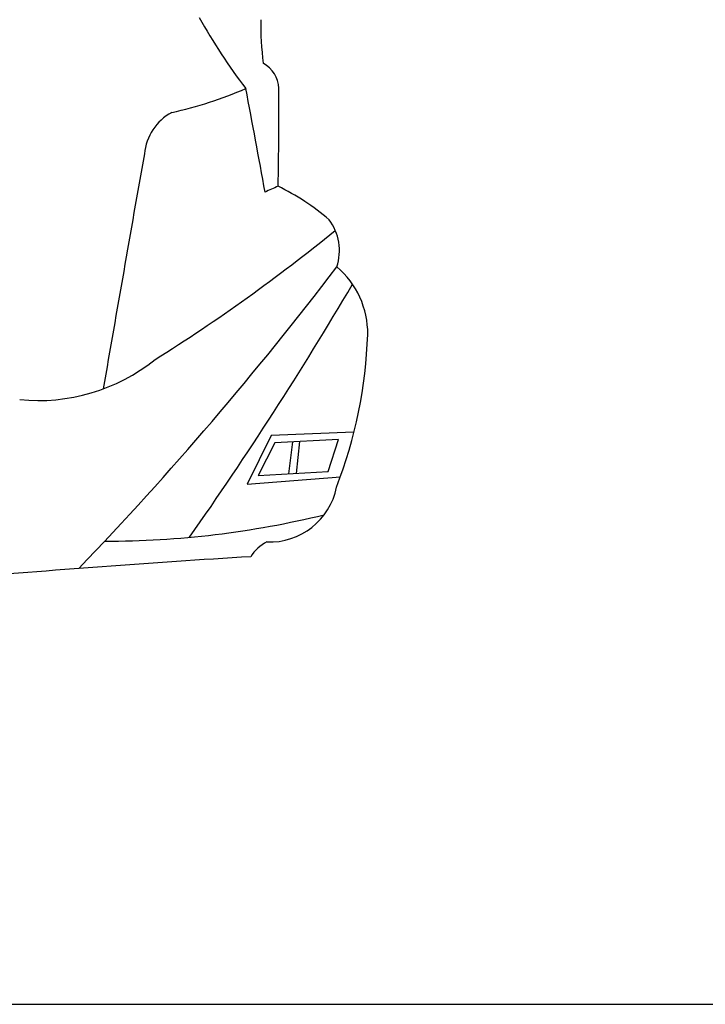
# Model space of a CAD drawing. Units: millimetres. Extents: x 4688 to 12216, y -246 to 4773.
# Drawn here: x 8703 to 9287, y 3131 to 3969 of the extents above; entities that cross this region are included whole.
import ezdxf

# ---------------------------------------------------------------- set-up
doc = ezdxf.new("R2010")
doc.units = ezdxf.units.MM
doc.header["$MEASUREMENT"] = 0

msp = doc.modelspace()

# ---------------------------------------------------------------- linework, layer by layer
at = {"color": 7}
for p, q in [((8917.27, 3615.04), (8896.92, 3573.84)), ((8987.79, 3618.09), (8917.27, 3615.04)), ((8974.75, 3611.87), (8920.44, 3608.77)), ((8965.79, 3584.49), (8974.75, 3611.87)), ((8920.44, 3608.77), (8906.3, 3581.04)), ((8935.44, 3609.63), (8932.06, 3582.53)), ((8941.5, 3609.97), (8938.6, 3582.91)), ((8896.92, 3573.84), (8976.23, 3579.94)), ((8906.3, 3581.04), (8965.79, 3584.49))]:
    msp.add_line(p, q, dxfattribs=at)
at = {"color": 5}
msp.add_line((4687.85, 3131.1), (12215.85, 3131.1), dxfattribs=at)
at = {"color": 7}
for centre, radius, start, end in [((14235.69, 777.6), 6448.19, 148.984737, 151.365701), ((9277.5, 4203.62), 481.29, 208.9196, 217.52937), ((9175.62, 3966.33), 267.19, 179.43174, 187.40826), ((8898, 3909.15), 26.02, 3.27866, 60.87878), ((8754.9, 4238.3), 356.86, 282.60128, 293.25874), ((1442.8, 2488.2), 7587.51, 10.12626, 10.803701), ((5543.43, 3896.95), 3380.58, 358.81824, 0.23199), ((8854.1, 3850.65), 44.79, 118.45814, 174.68281), ((48907.92, -3263.5), 40725.34, 169.933675, 170.219359), ((9118.98, 3375.23), 492.54, 113.4106, 114.83523), ((8833.8, 3643.89), 204.01, 49.38802, 63.98069), ((8931.86, 3772.47), 43.56, 341.49408, 37.131), ((7995.69, 4988.82), 1546.23, 302.15253, 309.14839), ((6629.55, 5541.01), 2944.39, 316.16994, 322.74625), ((8925.19, 3701.87), 74.33, 359.39396, 49.79428), ((6218.15, 5374.17), 3212.8, 324.93728, 329.50565), ((8597.59, 3715.52), 402.18, 338.96723, 357.94407), ((8719.34, 3803.55), 158.67, 264.24554, 308.70387), ((8916, 3582.57), 58.1, 267.73274, 348.69225), ((8775.78, 4310.01), 784.82, 269.99267, 283.76347), ((8927.39, 3495.83), 31.78, 115.50958, 149.44634), ((9506.18, -6417.18), 9947.65, 93.493491, 94.954763)]:
    msp.add_arc(centre, radius, start, end, dxfattribs=at)

doc.saveas('drawing.dxf')
